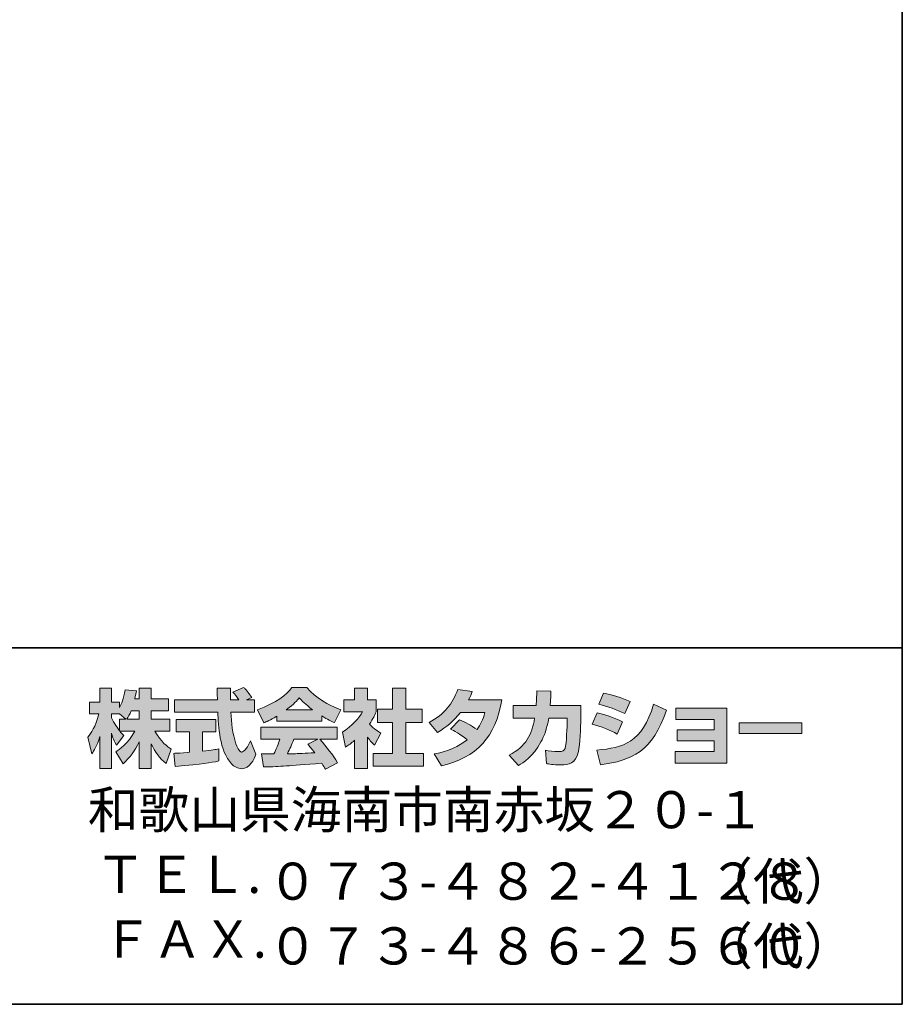
# Model space of a CAD drawing. Units: inches. Extents: x -61 to 243, y -52 to 243.
# Drawn here: x 182 to 243, y -34 to 35 of the extents above; entities that cross this region are included whole.
import ezdxf

# ---------------------------------------------------------------- set-up
doc = ezdxf.new("R2010")
doc.units = ezdxf.units.IN
doc.header["$MEASUREMENT"] = 0
doc.layers.add('フォーマット', color=7, linetype='Continuous')

# ---------------------------------------------------------------- blocks, each defined once
blk = doc.blocks.new('block 2')
at = {"layer": 'フォーマット', "color": 7, "lineweight": 35}
for points in [[(243.392, -33.608), (53.392, -33.608), (53.392, 243.392), (243.392, 243.392), (243.392, -33.608)], [(53.392, -33.608), (53.392, -8.632), (243.308, -8.632)], [(243.392, -33.608), (54.092, -33.608)]]:
    blk.add_lwpolyline(points, dxfattribs=at)

msp = doc.modelspace()

# ---------------------------------------------------------------- hatches: boundary and pattern name
at = {"layer": 'フォーマット'}
h = msp.add_hatch(color=7, dxfattribs=at)
h.dxf.hatch_style = 2
edge = h.paths.add_edge_path()
edge.add_spline(control_points=[(189.067, -13.622), (189.157, -13.491), (189.264, -13.301), (189.365, -13.058), (189.365, -13.058), (189.928, -13.058), (189.928, -13.058), (189.928, -13.058), (189.928, -13.622), (189.928, -13.622), (189.928, -13.622), (189.067, -13.622), (189.067, -13.622)], knot_values=[0, 0, 0, 0, 1, 1, 1, 2, 2, 2, 3, 3, 3, 4, 4, 4, 4], degree=3, periodic=1)
edge = h.paths.add_edge_path()
edge.add_spline(control_points=[(188.557, -13.622), (188.557, -13.622), (188.557, -14.447), (188.557, -14.447), (188.457, -14.317), (188.147, -13.907), (187.993, -13.527), (187.993, -13.527), (187.993, -13.266), (187.993, -13.266), (187.993, -13.266), (188.539, -13.266), (188.539, -13.266), (188.539, -13.266), (188.996, -13.622), (188.996, -13.622), (188.996, -13.622), (188.557, -13.622), (188.557, -13.622)], knot_values=[0, 0, 0, 0, 0.352778, 0.352778, 0.352778, 0.705556, 0.705556, 0.705556, 1.058333, 1.058333, 1.058333, 1.411111, 1.411111, 1.411111, 1.763889, 1.763889, 1.763889, 2.116667, 2.116667, 2.116667, 2.116667], degree=3, periodic=0)
edge.add_line((188.557, -13.622), (188.557, -13.622))
edge = h.paths.add_edge_path()
edge.add_spline(control_points=[(189.619, -12.215), (189.68, -11.948), (189.709, -11.8), (189.738, -11.651), (189.738, -11.651), (188.937, -11.58), (188.937, -11.58), (188.854, -12.192), (188.67, -12.601), (188.557, -12.815), (188.557, -12.815), (188.557, -12.447), (188.557, -12.447), (188.557, -12.447), (187.993, -12.447), (187.993, -12.447), (187.993, -12.447), (187.993, -11.468), (187.993, -11.468), (187.993, -11.468), (187.174, -11.468), (187.174, -11.468), (187.174, -11.468), (187.174, -12.447), (187.174, -12.447), (187.174, -12.447), (186.45, -12.447), (186.45, -12.447), (186.45, -12.447), (186.45, -13.266), (186.45, -13.266), (186.45, -13.266), (187.109, -13.266), (187.109, -13.266), (186.842, -14.198), (186.581, -14.589), (186.337, -14.892), (186.337, -14.892), (186.616, -16.061), (186.616, -16.061), (186.759, -15.854), (186.978, -15.516), (187.174, -14.839), (187.174, -14.839), (187.174, -17.089), (187.174, -17.089), (187.174, -17.089), (187.993, -17.089), (187.993, -17.089), (187.993, -17.089), (187.993, -14.613), (187.993, -14.613), (188.052, -14.856), (188.083, -14.981), (188.331, -15.444), (188.331, -15.444), (188.843, -14.767), (188.843, -14.767), (188.753, -14.685), (188.688, -14.619), (188.569, -14.471), (188.569, -14.471), (189.619, -14.471), (189.619, -14.471), (189.133, -15.356), (188.528, -15.765), (188.284, -15.919), (188.284, -15.919), (188.806, -16.756), (188.806, -16.756), (189.281, -16.323), (189.656, -15.818), (189.928, -15.23), (189.928, -15.23), (189.928, -17.089), (189.928, -17.089), (189.928, -17.089), (190.777, -17.089), (190.777, -17.089), (190.777, -17.089), (190.777, -15.366), (190.777, -15.366), (191.026, -15.895), (191.365, -16.382), (191.828, -16.745), (191.828, -16.745), (192.177, -15.741), (192.177, -15.741), (191.916, -15.563), (191.453, -15.23), (191.021, -14.471), (191.021, -14.471), (192.071, -14.471), (192.071, -14.471), (192.071, -14.471), (192.071, -13.622), (192.071, -13.622), (192.071, -13.622), (190.777, -13.622), (190.777, -13.622), (190.777, -13.622), (190.777, -13.058), (190.777, -13.058), (190.777, -13.058), (191.982, -13.058), (191.982, -13.058), (191.982, -13.058), (191.982, -12.215), (191.982, -12.215), (191.982, -12.215), (190.777, -12.215), (190.777, -12.215), (190.777, -12.215), (190.777, -11.468), (190.777, -11.468), (190.777, -11.468), (189.928, -11.468), (189.928, -11.468), (189.928, -11.468), (189.928, -12.215), (189.928, -12.215), (189.928, -12.215), (189.619, -12.215), (189.619, -12.215)], knot_values=[0, 0, 0, 0, 0.352778, 0.352778, 0.352778, 0.705556, 0.705556, 0.705556, 1.058333, 1.058333, 1.058333, 1.411111, 1.411111, 1.411111, 1.763889, 1.763889, 1.763889, 2.116667, 2.116667, 2.116667, 2.469444, 2.469444, 2.469444, 2.822222, 2.822222, 2.822222, 3.175, 3.175, 3.175, 3.527778, 3.527778, 3.527778, 3.880556, 3.880556, 3.880556, 4.233333, 4.233333, 4.233333, 4.586111, 4.586111, 4.586111, 4.938889, 4.938889, 4.938889, 5.291667, 5.291667, 5.291667, 5.644444, 5.644444, 5.644444, 5.997222, 5.997222, 5.997222, 6.35, 6.35, 6.35, 6.702778, 6.702778, 6.702778, 7.055556, 7.055556, 7.055556, 7.408333, 7.408333, 7.408333, 7.761111, 7.761111, 7.761111, 8.113889, 8.113889, 8.113889, 8.466667, 8.466667, 8.466667, 8.819444, 8.819444, 8.819444, 9.172222, 9.172222, 9.172222, 9.525, 9.525, 9.525, 9.877778, 9.877778, 9.877778, 10.230556, 10.230556, 10.230556, 10.583333, 10.583333, 10.583333, 10.936111, 10.936111, 10.936111, 11.288889, 11.288889, 11.288889, 11.641667, 11.641667, 11.641667, 11.994444, 11.994444, 11.994444, 12.347222, 12.347222, 12.347222, 12.7, 12.7, 12.7, 13.052778, 13.052778, 13.052778, 13.405556, 13.405556, 13.405556, 13.758333, 13.758333, 13.758333, 14.111111, 14.111111, 14.111111, 14.463889, 14.463889, 14.463889, 14.463889], degree=3, periodic=0)
edge.add_line((189.619, -12.215), (189.619, -12.215))
h = msp.add_hatch(color=7, dxfattribs=at)
h.dxf.hatch_style = 2
edge = h.paths.add_edge_path()
edge.add_spline(control_points=[(192.35, -16.026), (192.463, -16.02), (192.522, -16.02), (192.599, -16.014), (192.724, -16.008), (193.323, -15.955), (193.46, -15.948), (193.46, -15.948), (193.46, -14.519), (193.46, -14.519), (193.46, -14.519), (192.516, -14.519), (192.516, -14.519), (192.516, -14.519), (192.516, -13.658), (192.516, -13.658), (192.516, -13.658), (195.294, -13.658), (195.294, -13.658), (195.294, -13.658), (195.294, -14.519), (195.294, -14.519), (195.294, -14.519), (194.368, -14.519), (194.368, -14.519), (194.368, -14.519), (194.368, -15.871), (194.368, -15.871), (195.038, -15.806), (195.282, -15.759), (195.502, -15.718), (195.502, -15.718), (195.513, -16.56), (195.513, -16.56), (194.837, -16.703), (194.463, -16.745), (192.451, -16.958), (192.451, -16.958), (192.35, -16.026), (192.35, -16.026)], knot_values=[0, 0, 0, 0, 1, 1, 1, 2, 2, 2, 3, 3, 3, 4, 4, 4, 5, 5, 5, 6, 6, 6, 7, 7, 7, 8, 8, 8, 9, 9, 9, 10, 10, 10, 11, 11, 11, 12, 12, 12, 13, 13, 13, 13], degree=3, periodic=1)
edge = h.paths.add_edge_path()
edge.add_spline(control_points=[(197.443, -12.28), (197.443, -12.28), (198, -12.28), (198, -12.28), (198, -12.28), (198, -13.141), (198, -13.141), (198, -13.141), (196.35, -13.141), (196.35, -13.141), (196.387, -13.89), (196.469, -14.637), (196.706, -15.349), (196.766, -15.527), (196.925, -15.948), (197.098, -15.948), (197.264, -15.948), (197.584, -15.539), (197.722, -15.142), (197.722, -15.142), (198.102, -16.091), (198.102, -16.091), (197.977, -16.436), (197.674, -17.1), (197.123, -17.1), (196.843, -17.1), (196.558, -16.946), (196.398, -16.767), (195.537, -15.818), (195.478, -14.096), (195.443, -13.141), (195.443, -13.141), (192.403, -13.141), (192.403, -13.141), (192.403, -13.141), (192.403, -12.28), (192.403, -12.28), (192.403, -12.28), (195.413, -12.28), (195.413, -12.28), (195.407, -12.192), (195.395, -11.758), (195.389, -11.663), (195.389, -11.61), (195.389, -11.563), (195.383, -11.456), (195.383, -11.456), (196.333, -11.456), (196.333, -11.456), (196.327, -11.924), (196.327, -12.061), (196.333, -12.28), (196.333, -12.28), (196.914, -12.28), (196.914, -12.28), (196.76, -12.055), (196.629, -11.865), (196.481, -11.729), (196.481, -11.729), (197.247, -11.419), (197.247, -11.419), (197.335, -11.486), (197.413, -11.539), (197.823, -12.114), (197.823, -12.114), (197.443, -12.28), (197.443, -12.28)], knot_values=[0, 0, 0, 0, 0.352778, 0.352778, 0.352778, 0.705556, 0.705556, 0.705556, 1.058333, 1.058333, 1.058333, 1.411111, 1.411111, 1.411111, 1.763889, 1.763889, 1.763889, 2.116667, 2.116667, 2.116667, 2.469444, 2.469444, 2.469444, 2.822222, 2.822222, 2.822222, 3.175, 3.175, 3.175, 3.527778, 3.527778, 3.527778, 3.880556, 3.880556, 3.880556, 4.233333, 4.233333, 4.233333, 4.586111, 4.586111, 4.586111, 4.938889, 4.938889, 4.938889, 5.291667, 5.291667, 5.291667, 5.644444, 5.644444, 5.644444, 5.997222, 5.997222, 5.997222, 6.35, 6.35, 6.35, 6.702778, 6.702778, 6.702778, 7.055556, 7.055556, 7.055556, 7.408333, 7.408333, 7.408333, 7.761111, 7.761111, 7.761111, 7.761111], degree=3, periodic=0)
edge.add_line((197.443, -12.28), (197.443, -12.28))
h = msp.add_hatch(color=7, dxfattribs=at)
h.dxf.hatch_style = 2
edge = h.paths.add_edge_path()
edge.add_spline(control_points=[(200.232, -12.975), (200.796, -12.547), (200.998, -12.322), (201.147, -12.139), (201.324, -12.334), (201.556, -12.583), (202.072, -12.975), (202.072, -12.975), (200.232, -12.975), (200.232, -12.975)], knot_values=[0, 0, 0, 0, 1, 1, 1, 2, 2, 2, 3, 3, 3, 3], degree=3, periodic=1)
edge = h.paths.add_edge_path()
edge.add_spline(control_points=[(201.74, -15.372), (201.882, -15.545), (201.99, -15.676), (202.227, -15.99), (202.036, -15.996), (201.1, -16.038), (200.891, -16.05), (200.785, -16.055), (200.737, -16.055), (200.309, -16.055), (200.487, -15.7), (200.606, -15.432), (200.772, -15.041), (200.772, -15.041), (202.44, -15.041), (202.44, -15.041), (202.44, -15.041), (201.74, -15.372), (201.74, -15.372)], knot_values=[0, 0, 0, 0, 0.352778, 0.352778, 0.352778, 0.705556, 0.705556, 0.705556, 1.058333, 1.058333, 1.058333, 1.411111, 1.411111, 1.411111, 1.763889, 1.763889, 1.763889, 2.116667, 2.116667, 2.116667, 2.116667], degree=3, periodic=0)
edge.add_line((201.74, -15.372), (201.74, -15.372))
edge = h.paths.add_edge_path()
edge.add_spline(control_points=[(203.829, -16.691), (203.473, -16.127), (203.099, -15.598), (202.582, -15.041), (202.582, -15.041), (203.811, -15.041), (203.811, -15.041), (203.811, -15.041), (203.811, -14.186), (203.811, -14.186), (203.811, -14.186), (198.458, -14.186), (198.458, -14.186), (198.458, -14.186), (198.458, -15.041), (198.458, -15.041), (198.458, -15.041), (199.781, -15.041), (199.781, -15.041), (199.657, -15.426), (199.52, -15.746), (199.372, -16.061), (199.265, -16.061), (198.802, -16.068), (198.707, -16.068), (198.66, -16.068), (198.618, -16.068), (198.498, -16.061), (198.498, -16.061), (198.642, -16.981), (198.642, -16.981), (199.989, -16.94), (200.197, -16.922), (202.731, -16.72), (202.843, -16.905), (202.897, -16.994), (202.974, -17.142), (202.974, -17.142), (203.829, -16.691), (203.829, -16.691)], knot_values=[0, 0, 0, 0, 0.352778, 0.352778, 0.352778, 0.705556, 0.705556, 0.705556, 1.058333, 1.058333, 1.058333, 1.411111, 1.411111, 1.411111, 1.763889, 1.763889, 1.763889, 2.116667, 2.116667, 2.116667, 2.469444, 2.469444, 2.469444, 2.822222, 2.822222, 2.822222, 3.175, 3.175, 3.175, 3.527778, 3.527778, 3.527778, 3.880556, 3.880556, 3.880556, 4.233333, 4.233333, 4.233333, 4.586111, 4.586111, 4.586111, 4.586111], degree=3, periodic=0)
edge.add_line((203.829, -16.691), (203.829, -16.691))
edge = h.paths.add_edge_path()
edge.add_spline(control_points=[(199.562, -13.77), (199.562, -13.77), (202.719, -13.77), (202.719, -13.77), (202.719, -13.77), (202.719, -13.408), (202.719, -13.408), (203.141, -13.663), (203.396, -13.776), (203.603, -13.866), (203.603, -13.866), (204.067, -12.969), (204.067, -12.969), (203.165, -12.63), (202.31, -12.151), (201.681, -11.419), (201.681, -11.419), (200.624, -11.419), (200.624, -11.419), (200.244, -11.955), (199.586, -12.441), (198.208, -12.981), (198.208, -12.981), (198.66, -13.883), (198.66, -13.883), (198.837, -13.812), (199.098, -13.711), (199.562, -13.432), (199.562, -13.432), (199.562, -13.77), (199.562, -13.77)], knot_values=[0, 0, 0, 0, 0.352778, 0.352778, 0.352778, 0.705556, 0.705556, 0.705556, 1.058333, 1.058333, 1.058333, 1.411111, 1.411111, 1.411111, 1.763889, 1.763889, 1.763889, 2.116667, 2.116667, 2.116667, 2.469444, 2.469444, 2.469444, 2.822222, 2.822222, 2.822222, 3.175, 3.175, 3.175, 3.527778, 3.527778, 3.527778, 3.527778], degree=3, periodic=0)
edge.add_line((199.562, -13.77), (199.562, -13.77))
h = msp.add_hatch(color=7, dxfattribs=at)
h.dxf.hatch_style = 2
h.paths.add_polyline_path([(207.687, -11.468), (208.614, -11.468), (208.614, -12.939), (209.765, -12.939), (209.765, -13.854), (208.614, -13.854), (208.614, -16.026), (209.854, -16.026), (209.854, -16.928), (206.328, -16.928), (206.328, -16.026), (207.687, -16.026), (207.687, -13.854), (206.618, -13.854), (206.618, -12.939), (207.687, -12.939)])
edge = h.paths.add_edge_path()
edge.add_spline(control_points=[(205.924, -17.094), (205.924, -17.094), (205.023, -17.094), (205.023, -17.094), (205.023, -17.094), (205.023, -15.111), (205.023, -15.111), (204.779, -15.319), (204.613, -15.439), (204.392, -15.586), (204.392, -15.586), (204.168, -14.536), (204.168, -14.536), (204.832, -14.138), (205.378, -13.504), (205.574, -13.112), (205.574, -13.112), (204.275, -13.112), (204.275, -13.112), (204.275, -13.112), (204.275, -12.28), (204.275, -12.28), (204.275, -12.28), (205.023, -12.28), (205.023, -12.28), (205.023, -12.28), (205.023, -11.461), (205.023, -11.461), (205.023, -11.461), (205.924, -11.461), (205.924, -11.461), (205.924, -11.461), (205.924, -12.28), (205.924, -12.28), (205.924, -12.28), (206.53, -12.28), (206.53, -12.28), (206.53, -12.28), (206.53, -13.117), (206.53, -13.117), (206.441, -13.331), (206.328, -13.586), (206.061, -13.972), (206.388, -14.334), (206.679, -14.506), (206.868, -14.613), (206.868, -14.613), (206.423, -15.456), (206.423, -15.456), (206.251, -15.296), (206.114, -15.153), (205.924, -14.887), (205.924, -14.887), (205.924, -17.094), (205.924, -17.094)], knot_values=[0, 0, 0, 0, 0.352778, 0.352778, 0.352778, 0.705556, 0.705556, 0.705556, 1.058333, 1.058333, 1.058333, 1.411111, 1.411111, 1.411111, 1.763889, 1.763889, 1.763889, 2.116667, 2.116667, 2.116667, 2.469444, 2.469444, 2.469444, 2.822222, 2.822222, 2.822222, 3.175, 3.175, 3.175, 3.527778, 3.527778, 3.527778, 3.880556, 3.880556, 3.880556, 4.233333, 4.233333, 4.233333, 4.586111, 4.586111, 4.586111, 4.938889, 4.938889, 4.938889, 5.291667, 5.291667, 5.291667, 5.644444, 5.644444, 5.644444, 5.997222, 5.997222, 5.997222, 6.35, 6.35, 6.35, 6.35], degree=3, periodic=0)
edge.add_line((205.924, -17.094), (205.924, -17.094))
h = msp.add_hatch(color=7, dxfattribs=at)
h.dxf.hatch_style = 2
edge = h.paths.add_edge_path()
edge.add_spline(control_points=[(212.364, -13.682), (212.828, -13.871), (213.172, -14.043), (213.598, -14.364), (213.848, -14.014), (214.009, -13.675), (214.156, -13.153), (214.156, -13.153), (212.441, -13.153), (212.441, -13.153), (211.967, -13.752), (211.45, -14.204), (210.839, -14.554), (210.839, -14.554), (210.234, -13.866), (210.234, -13.866), (211.332, -13.278), (211.861, -12.554), (212.246, -11.563), (212.246, -11.563), (213.261, -11.694), (213.261, -11.694), (213.189, -11.907), (213.142, -12.02), (213.011, -12.286), (213.011, -12.286), (215.326, -12.286), (215.326, -12.286), (214.923, -14.845), (213.581, -16.329), (211.106, -16.911), (211.106, -16.911), (210.602, -16.061), (210.602, -16.061), (210.981, -15.996), (211.914, -15.842), (212.911, -15.071), (212.394, -14.654), (211.978, -14.447), (211.735, -14.323), (211.735, -14.323), (212.364, -13.682), (212.364, -13.682)], knot_values=[0, 0, 0, 0, 1, 1, 1, 2, 2, 2, 3, 3, 3, 4, 4, 4, 5, 5, 5, 6, 6, 6, 7, 7, 7, 8, 8, 8, 9, 9, 9, 10, 10, 10, 11, 11, 11, 12, 12, 12, 13, 13, 13, 14, 14, 14, 14], degree=3, periodic=1)
h = msp.add_hatch(color=7, dxfattribs=at)
h.dxf.hatch_style = 2
edge = h.paths.add_edge_path()
edge.add_spline(control_points=[(220.865, -12.678), (220.865, -12.678), (220.865, -13.586), (220.865, -13.586), (220.865, -14.215), (220.811, -15.426), (220.703, -15.901), (220.509, -16.761), (220.01, -16.839), (219.481, -16.839), (218.9, -16.839), (218.608, -16.774), (218.455, -16.738), (218.455, -16.738), (218.401, -15.806), (218.401, -15.806), (218.621, -15.847), (218.953, -15.907), (219.309, -15.907), (219.593, -15.907), (219.706, -15.842), (219.766, -15.682), (219.866, -15.361), (219.914, -14.021), (219.914, -13.877), (219.914, -13.877), (219.914, -13.568), (219.914, -13.568), (219.914, -13.568), (218.621, -13.568), (218.621, -13.568), (218.496, -14.293), (218.3, -14.815), (218.074, -15.23), (217.528, -16.24), (216.804, -16.691), (216.507, -16.875), (216.507, -16.875), (215.854, -16.156), (215.854, -16.156), (217.054, -15.492), (217.421, -14.743), (217.635, -13.568), (217.635, -13.568), (216.133, -13.568), (216.133, -13.568), (216.133, -13.568), (216.133, -12.678), (216.133, -12.678), (216.133, -12.678), (217.742, -12.678), (217.742, -12.678), (217.771, -12.28), (217.778, -12.031), (217.778, -11.651), (217.778, -11.651), (218.78, -11.663), (218.78, -11.663), (218.763, -12.174), (218.745, -12.381), (218.722, -12.678), (218.722, -12.678), (220.865, -12.678), (220.865, -12.678)], knot_values=[0, 0, 0, 0, 1, 1, 1, 2, 2, 2, 3, 3, 3, 4, 4, 4, 5, 5, 5, 6, 6, 6, 7, 7, 7, 8, 8, 8, 9, 9, 9, 10, 10, 10, 11, 11, 11, 12, 12, 12, 13, 13, 13, 14, 14, 14, 15, 15, 15, 16, 16, 16, 17, 17, 17, 18, 18, 18, 19, 19, 19, 20, 20, 20, 21, 21, 21, 21], degree=3, periodic=1)
h = msp.add_hatch(color=7, dxfattribs=at)
h.dxf.hatch_style = 2
edge = h.paths.add_edge_path()
edge.add_spline(control_points=[(221.986, -15.801), (223.855, -15.633), (225.161, -15.29), (225.969, -12.583), (225.969, -12.583), (226.865, -13.01), (226.865, -13.01), (225.904, -15.866), (224.443, -16.554), (222.246, -16.821), (222.246, -16.821), (221.986, -15.801), (221.986, -15.801)], knot_values=[0, 0, 0, 0, 1, 1, 1, 2, 2, 2, 3, 3, 3, 4, 4, 4, 4], degree=3, periodic=1)
edge = h.paths.add_edge_path()
edge.add_spline(control_points=[(223.945, -13.243), (223.369, -12.945), (222.752, -12.744), (222.128, -12.589), (222.128, -12.589), (222.467, -11.8), (222.467, -11.8), (223.03, -11.907), (223.743, -12.12), (224.319, -12.399), (224.319, -12.399), (223.945, -13.243), (223.945, -13.243)], knot_values=[0, 0, 0, 0, 0.352778, 0.352778, 0.352778, 0.705556, 0.705556, 0.705556, 1.058333, 1.058333, 1.058333, 1.411111, 1.411111, 1.411111, 1.411111], degree=3, periodic=0)
edge.add_line((223.945, -13.243), (223.945, -13.243))
edge = h.paths.add_edge_path()
edge.add_spline(control_points=[(223.422, -14.672), (222.912, -14.388), (222.3, -14.151), (221.672, -13.978), (221.672, -13.978), (222.004, -13.183), (222.004, -13.183), (222.467, -13.278), (223.22, -13.515), (223.785, -13.823), (223.785, -13.823), (223.422, -14.672), (223.422, -14.672)], knot_values=[0, 0, 0, 0, 0.352778, 0.352778, 0.352778, 0.705556, 0.705556, 0.705556, 1.058333, 1.058333, 1.058333, 1.411111, 1.411111, 1.411111, 1.411111], degree=3, periodic=0)
edge.add_line((223.422, -14.672), (223.422, -14.672))
h = msp.add_hatch(color=7, dxfattribs=at)
h.dxf.hatch_style = 2
h.paths.add_polyline_path([(231.104, -12.862), (231.104, -16.72), (227.47, -16.72), (227.47, -15.901), (230.2, -15.901), (230.2, -15.153), (227.625, -15.153), (227.625, -14.37), (230.2, -14.37), (230.2, -13.663), (227.53, -13.663), (227.53, -12.862)])
h = msp.add_hatch(color=7, dxfattribs=at)
h.dxf.hatch_style = 2
h.paths.add_polyline_path([(236.355, -13.895), (236.355, -14.643), (231.951, -14.643), (231.951, -13.895)])

# ---------------------------------------------------------------- linework, layer by layer
at = {"layer": 'フォーマット', "lineweight": 0}
for points in [[(207.687, -11.468), (208.614, -11.468), (208.614, -12.939), (209.765, -12.939), (209.765, -13.854), (208.614, -13.854), (208.614, -16.026), (209.854, -16.026), (209.854, -16.928), (206.328, -16.928), (206.328, -16.026), (207.687, -16.026), (207.687, -13.854), (206.618, -13.854), (206.618, -12.939), (207.687, -12.939), (207.687, -11.468)], [(231.104, -12.862), (231.104, -16.72), (227.47, -16.72), (227.47, -15.901), (230.2, -15.901), (230.2, -15.153), (227.625, -15.153), (227.625, -14.37), (230.2, -14.37), (230.2, -13.663), (227.53, -13.663), (227.53, -12.862), (231.104, -12.862)], [(236.355, -13.895), (236.355, -14.643), (231.951, -14.643), (231.951, -13.895), (236.355, -13.895)]]:
    msp.add_lwpolyline(points, dxfattribs=at)
for points, knots in [([(189.619, -12.215), (189.68, -11.948), (189.709, -11.8), (189.738, -11.651), (189.738, -11.651), (188.937, -11.58), (188.937, -11.58), (188.854, -12.192), (188.67, -12.601), (188.557, -12.815), (188.557, -12.815), (188.557, -12.447), (188.557, -12.447), (188.557, -12.447), (187.993, -12.447), (187.993, -12.447), (187.993, -12.447), (187.993, -11.468), (187.993, -11.468), (187.993, -11.468), (187.174, -11.468), (187.174, -11.468), (187.174, -11.468), (187.174, -12.447), (187.174, -12.447), (187.174, -12.447), (186.45, -12.447), (186.45, -12.447), (186.45, -12.447), (186.45, -13.266), (186.45, -13.266), (186.45, -13.266), (187.109, -13.266), (187.109, -13.266), (186.842, -14.198), (186.581, -14.589), (186.337, -14.892), (186.337, -14.892), (186.616, -16.061), (186.616, -16.061), (186.759, -15.854), (186.978, -15.516), (187.174, -14.839), (187.174, -14.839), (187.174, -17.089), (187.174, -17.089), (187.174, -17.089), (187.993, -17.089), (187.993, -17.089), (187.993, -17.089), (187.993, -14.613), (187.993, -14.613), (188.052, -14.856), (188.083, -14.981), (188.331, -15.444), (188.331, -15.444), (188.843, -14.767), (188.843, -14.767), (188.753, -14.685), (188.688, -14.619), (188.569, -14.471), (188.569, -14.471), (189.619, -14.471), (189.619, -14.471), (189.133, -15.356), (188.528, -15.765), (188.284, -15.919), (188.284, -15.919), (188.806, -16.756), (188.806, -16.756), (189.281, -16.323), (189.656, -15.818), (189.928, -15.23), (189.928, -15.23), (189.928, -17.089), (189.928, -17.089), (189.928, -17.089), (190.777, -17.089), (190.777, -17.089), (190.777, -17.089), (190.777, -15.366), (190.777, -15.366), (191.026, -15.895), (191.365, -16.382), (191.828, -16.745), (191.828, -16.745), (192.177, -15.741), (192.177, -15.741), (191.916, -15.563), (191.453, -15.23), (191.021, -14.471), (191.021, -14.471), (192.071, -14.471), (192.071, -14.471), (192.071, -14.471), (192.071, -13.622), (192.071, -13.622), (192.071, -13.622), (190.777, -13.622), (190.777, -13.622), (190.777, -13.622), (190.777, -13.058), (190.777, -13.058), (190.777, -13.058), (191.982, -13.058), (191.982, -13.058), (191.982, -13.058), (191.982, -12.215), (191.982, -12.215), (191.982, -12.215), (190.777, -12.215), (190.777, -12.215), (190.777, -12.215), (190.777, -11.468), (190.777, -11.468), (190.777, -11.468), (189.928, -11.468), (189.928, -11.468), (189.928, -11.468), (189.928, -12.215), (189.928, -12.215), (189.928, -12.215), (189.619, -12.215), (189.619, -12.215)], [0, 0, 0, 0, 1, 1, 1, 2, 2, 2, 3, 3, 3, 4, 4, 4, 5, 5, 5, 6, 6, 6, 7, 7, 7, 8, 8, 8, 9, 9, 9, 10, 10, 10, 11, 11, 11, 12, 12, 12, 13, 13, 13, 14, 14, 14, 15, 15, 15, 16, 16, 16, 17, 17, 17, 18, 18, 18, 19, 19, 19, 20, 20, 20, 21, 21, 21, 22, 22, 22, 23, 23, 23, 24, 24, 24, 25, 25, 25, 26, 26, 26, 27, 27, 27, 28, 28, 28, 29, 29, 29, 30, 30, 30, 31, 31, 31, 32, 32, 32, 33, 33, 33, 34, 34, 34, 35, 35, 35, 36, 36, 36, 37, 37, 37, 38, 38, 38, 39, 39, 39, 40, 40, 40, 41, 41, 41, 41]), ([(197.443, -12.28), (197.443, -12.28), (198, -12.28), (198, -12.28), (198, -12.28), (198, -13.141), (198, -13.141), (198, -13.141), (196.35, -13.141), (196.35, -13.141), (196.387, -13.89), (196.469, -14.637), (196.706, -15.349), (196.766, -15.527), (196.925, -15.948), (197.098, -15.948), (197.264, -15.948), (197.584, -15.539), (197.722, -15.142), (197.722, -15.142), (198.102, -16.091), (198.102, -16.091), (197.977, -16.436), (197.674, -17.1), (197.123, -17.1), (196.843, -17.1), (196.558, -16.946), (196.398, -16.767), (195.537, -15.818), (195.478, -14.096), (195.443, -13.141), (195.443, -13.141), (192.403, -13.141), (192.403, -13.141), (192.403, -13.141), (192.403, -12.28), (192.403, -12.28), (192.403, -12.28), (195.413, -12.28), (195.413, -12.28), (195.407, -12.192), (195.395, -11.758), (195.389, -11.663), (195.389, -11.61), (195.389, -11.563), (195.383, -11.456), (195.383, -11.456), (196.333, -11.456), (196.333, -11.456), (196.327, -11.924), (196.327, -12.061), (196.333, -12.28), (196.333, -12.28), (196.914, -12.28), (196.914, -12.28), (196.76, -12.055), (196.629, -11.865), (196.481, -11.729), (196.481, -11.729), (197.247, -11.419), (197.247, -11.419), (197.335, -11.486), (197.413, -11.539), (197.823, -12.114), (197.823, -12.114), (197.443, -12.28), (197.443, -12.28)], [0, 0, 0, 0, 1, 1, 1, 2, 2, 2, 3, 3, 3, 4, 4, 4, 5, 5, 5, 6, 6, 6, 7, 7, 7, 8, 8, 8, 9, 9, 9, 10, 10, 10, 11, 11, 11, 12, 12, 12, 13, 13, 13, 14, 14, 14, 15, 15, 15, 16, 16, 16, 17, 17, 17, 18, 18, 18, 19, 19, 19, 20, 20, 20, 21, 21, 21, 22, 22, 22, 22]), ([(199.562, -13.77), (199.562, -13.77), (202.719, -13.77), (202.719, -13.77), (202.719, -13.77), (202.719, -13.408), (202.719, -13.408), (203.141, -13.663), (203.396, -13.776), (203.603, -13.866), (203.603, -13.866), (204.067, -12.969), (204.067, -12.969), (203.165, -12.63), (202.31, -12.151), (201.681, -11.419), (201.681, -11.419), (200.624, -11.419), (200.624, -11.419), (200.244, -11.955), (199.586, -12.441), (198.208, -12.981), (198.208, -12.981), (198.66, -13.883), (198.66, -13.883), (198.837, -13.812), (199.098, -13.711), (199.562, -13.432), (199.562, -13.432), (199.562, -13.77), (199.562, -13.77)], [0, 0, 0, 0, 1, 1, 1, 2, 2, 2, 3, 3, 3, 4, 4, 4, 5, 5, 5, 6, 6, 6, 7, 7, 7, 8, 8, 8, 9, 9, 9, 10, 10, 10, 10]), ([(205.924, -17.094), (205.924, -17.094), (205.023, -17.094), (205.023, -17.094), (205.023, -17.094), (205.023, -15.111), (205.023, -15.111), (204.779, -15.319), (204.613, -15.439), (204.392, -15.586), (204.392, -15.586), (204.168, -14.536), (204.168, -14.536), (204.832, -14.138), (205.378, -13.504), (205.574, -13.112), (205.574, -13.112), (204.275, -13.112), (204.275, -13.112), (204.275, -13.112), (204.275, -12.28), (204.275, -12.28), (204.275, -12.28), (205.023, -12.28), (205.023, -12.28), (205.023, -12.28), (205.023, -11.461), (205.023, -11.461), (205.023, -11.461), (205.924, -11.461), (205.924, -11.461), (205.924, -11.461), (205.924, -12.28), (205.924, -12.28), (205.924, -12.28), (206.53, -12.28), (206.53, -12.28), (206.53, -12.28), (206.53, -13.117), (206.53, -13.117), (206.441, -13.331), (206.328, -13.586), (206.061, -13.972), (206.388, -14.334), (206.679, -14.506), (206.868, -14.613), (206.868, -14.613), (206.423, -15.456), (206.423, -15.456), (206.251, -15.296), (206.114, -15.153), (205.924, -14.887), (205.924, -14.887), (205.924, -17.094), (205.924, -17.094)], [0, 0, 0, 0, 1, 1, 1, 2, 2, 2, 3, 3, 3, 4, 4, 4, 5, 5, 5, 6, 6, 6, 7, 7, 7, 8, 8, 8, 9, 9, 9, 10, 10, 10, 11, 11, 11, 12, 12, 12, 13, 13, 13, 14, 14, 14, 15, 15, 15, 16, 16, 16, 17, 17, 17, 18, 18, 18, 18]), ([(212.364, -13.682), (212.828, -13.871), (213.172, -14.043), (213.598, -14.364), (213.848, -14.014), (214.009, -13.675), (214.156, -13.153), (214.156, -13.153), (212.441, -13.153), (212.441, -13.153), (211.967, -13.752), (211.45, -14.204), (210.839, -14.554), (210.839, -14.554), (210.234, -13.866), (210.234, -13.866), (211.332, -13.278), (211.861, -12.554), (212.246, -11.563), (212.246, -11.563), (213.261, -11.694), (213.261, -11.694), (213.189, -11.907), (213.142, -12.02), (213.011, -12.286), (213.011, -12.286), (215.326, -12.286), (215.326, -12.286), (214.923, -14.845), (213.581, -16.329), (211.106, -16.911), (211.106, -16.911), (210.602, -16.061), (210.602, -16.061), (210.981, -15.996), (211.914, -15.842), (212.911, -15.071), (212.394, -14.654), (211.978, -14.447), (211.735, -14.323), (211.735, -14.323), (212.364, -13.682), (212.364, -13.682)], [0, 0, 0, 0, 1, 1, 1, 2, 2, 2, 3, 3, 3, 4, 4, 4, 5, 5, 5, 6, 6, 6, 7, 7, 7, 8, 8, 8, 9, 9, 9, 10, 10, 10, 11, 11, 11, 12, 12, 12, 13, 13, 13, 14, 14, 14, 14]), ([(220.865, -12.678), (220.865, -12.678), (220.865, -13.586), (220.865, -13.586), (220.865, -14.215), (220.811, -15.426), (220.703, -15.901), (220.509, -16.761), (220.01, -16.839), (219.481, -16.839), (218.9, -16.839), (218.608, -16.774), (218.455, -16.738), (218.455, -16.738), (218.401, -15.806), (218.401, -15.806), (218.621, -15.847), (218.953, -15.907), (219.309, -15.907), (219.593, -15.907), (219.706, -15.842), (219.766, -15.682), (219.866, -15.361), (219.914, -14.021), (219.914, -13.877), (219.914, -13.877), (219.914, -13.568), (219.914, -13.568), (219.914, -13.568), (218.621, -13.568), (218.621, -13.568), (218.496, -14.293), (218.3, -14.815), (218.074, -15.23), (217.528, -16.24), (216.804, -16.691), (216.507, -16.875), (216.507, -16.875), (215.854, -16.156), (215.854, -16.156), (217.054, -15.492), (217.421, -14.743), (217.635, -13.568), (217.635, -13.568), (216.133, -13.568), (216.133, -13.568), (216.133, -13.568), (216.133, -12.678), (216.133, -12.678), (216.133, -12.678), (217.742, -12.678), (217.742, -12.678), (217.771, -12.28), (217.778, -12.031), (217.778, -11.651), (217.778, -11.651), (218.78, -11.663), (218.78, -11.663), (218.763, -12.174), (218.745, -12.381), (218.722, -12.678), (218.722, -12.678), (220.865, -12.678), (220.865, -12.678)], [0, 0, 0, 0, 1, 1, 1, 2, 2, 2, 3, 3, 3, 4, 4, 4, 5, 5, 5, 6, 6, 6, 7, 7, 7, 8, 8, 8, 9, 9, 9, 10, 10, 10, 11, 11, 11, 12, 12, 12, 13, 13, 13, 14, 14, 14, 15, 15, 15, 16, 16, 16, 17, 17, 17, 18, 18, 18, 19, 19, 19, 20, 20, 20, 21, 21, 21, 21]), ([(200.232, -12.975), (200.796, -12.547), (200.998, -12.322), (201.147, -12.139), (201.324, -12.334), (201.556, -12.583), (202.072, -12.975), (202.072, -12.975), (200.232, -12.975), (200.232, -12.975)], [0, 0, 0, 0, 1, 1, 1, 2, 2, 2, 3, 3, 3, 3]), ([(223.945, -13.243), (223.369, -12.945), (222.752, -12.744), (222.128, -12.589), (222.128, -12.589), (222.467, -11.8), (222.467, -11.8), (223.03, -11.907), (223.743, -12.12), (224.319, -12.399), (224.319, -12.399), (223.945, -13.243), (223.945, -13.243)], [0, 0, 0, 0, 1, 1, 1, 2, 2, 2, 3, 3, 3, 4, 4, 4, 4]), ([(189.067, -13.622), (189.157, -13.491), (189.264, -13.301), (189.365, -13.058), (189.365, -13.058), (189.928, -13.058), (189.928, -13.058), (189.928, -13.058), (189.928, -13.622), (189.928, -13.622), (189.928, -13.622), (189.067, -13.622), (189.067, -13.622)], [0, 0, 0, 0, 1, 1, 1, 2, 2, 2, 3, 3, 3, 4, 4, 4, 4]), ([(221.986, -15.801), (223.855, -15.633), (225.161, -15.29), (225.969, -12.583), (225.969, -12.583), (226.865, -13.01), (226.865, -13.01), (225.904, -15.866), (224.443, -16.554), (222.246, -16.821), (222.246, -16.821), (221.986, -15.801), (221.986, -15.801)], [0, 0, 0, 0, 1, 1, 1, 2, 2, 2, 3, 3, 3, 4, 4, 4, 4]), ([(188.557, -13.622), (188.557, -13.622), (188.557, -14.447), (188.557, -14.447), (188.457, -14.317), (188.147, -13.907), (187.993, -13.527), (187.993, -13.527), (187.993, -13.266), (187.993, -13.266), (187.993, -13.266), (188.539, -13.266), (188.539, -13.266), (188.539, -13.266), (188.996, -13.622), (188.996, -13.622), (188.996, -13.622), (188.557, -13.622), (188.557, -13.622)], [0, 0, 0, 0, 1, 1, 1, 2, 2, 2, 3, 3, 3, 4, 4, 4, 5, 5, 5, 6, 6, 6, 6]), ([(192.35, -16.026), (192.463, -16.02), (192.522, -16.02), (192.599, -16.014), (192.724, -16.008), (193.323, -15.955), (193.46, -15.948), (193.46, -15.948), (193.46, -14.519), (193.46, -14.519), (193.46, -14.519), (192.516, -14.519), (192.516, -14.519), (192.516, -14.519), (192.516, -13.658), (192.516, -13.658), (192.516, -13.658), (195.294, -13.658), (195.294, -13.658), (195.294, -13.658), (195.294, -14.519), (195.294, -14.519), (195.294, -14.519), (194.368, -14.519), (194.368, -14.519), (194.368, -14.519), (194.368, -15.871), (194.368, -15.871), (195.038, -15.806), (195.282, -15.759), (195.502, -15.718), (195.502, -15.718), (195.513, -16.56), (195.513, -16.56), (194.837, -16.703), (194.463, -16.745), (192.451, -16.958), (192.451, -16.958), (192.35, -16.026), (192.35, -16.026)], [0, 0, 0, 0, 1, 1, 1, 2, 2, 2, 3, 3, 3, 4, 4, 4, 5, 5, 5, 6, 6, 6, 7, 7, 7, 8, 8, 8, 9, 9, 9, 10, 10, 10, 11, 11, 11, 12, 12, 12, 13, 13, 13, 13]), ([(223.422, -14.672), (222.912, -14.388), (222.3, -14.151), (221.672, -13.978), (221.672, -13.978), (222.004, -13.183), (222.004, -13.183), (222.467, -13.278), (223.22, -13.515), (223.785, -13.823), (223.785, -13.823), (223.422, -14.672), (223.422, -14.672)], [0, 0, 0, 0, 1, 1, 1, 2, 2, 2, 3, 3, 3, 4, 4, 4, 4]), ([(203.829, -16.691), (203.473, -16.127), (203.099, -15.598), (202.582, -15.041), (202.582, -15.041), (203.811, -15.041), (203.811, -15.041), (203.811, -15.041), (203.811, -14.186), (203.811, -14.186), (203.811, -14.186), (198.458, -14.186), (198.458, -14.186), (198.458, -14.186), (198.458, -15.041), (198.458, -15.041), (198.458, -15.041), (199.781, -15.041), (199.781, -15.041), (199.657, -15.426), (199.52, -15.746), (199.372, -16.061), (199.265, -16.061), (198.802, -16.068), (198.707, -16.068), (198.66, -16.068), (198.618, -16.068), (198.498, -16.061), (198.498, -16.061), (198.642, -16.981), (198.642, -16.981), (199.989, -16.94), (200.197, -16.922), (202.731, -16.72), (202.843, -16.905), (202.897, -16.994), (202.974, -17.142), (202.974, -17.142), (203.829, -16.691), (203.829, -16.691)], [0, 0, 0, 0, 1, 1, 1, 2, 2, 2, 3, 3, 3, 4, 4, 4, 5, 5, 5, 6, 6, 6, 7, 7, 7, 8, 8, 8, 9, 9, 9, 10, 10, 10, 11, 11, 11, 12, 12, 12, 13, 13, 13, 13]), ([(201.74, -15.372), (201.882, -15.545), (201.99, -15.676), (202.227, -15.99), (202.036, -15.996), (201.1, -16.038), (200.891, -16.05), (200.785, -16.055), (200.737, -16.055), (200.309, -16.055), (200.487, -15.7), (200.606, -15.432), (200.772, -15.041), (200.772, -15.041), (202.44, -15.041), (202.44, -15.041), (202.44, -15.041), (201.74, -15.372), (201.74, -15.372)], [0, 0, 0, 0, 1, 1, 1, 2, 2, 2, 3, 3, 3, 4, 4, 4, 5, 5, 5, 6, 6, 6, 6])]:
    msp.add_open_spline(points, degree=3, knots=knots, dxfattribs=at)

# ---------------------------------------------------------------- block references
at = {"layer": 'フォーマット'}
msp.add_blockref('block 2', (0, 0), dxfattribs=at)

# ---------------------------------------------------------------- texts
at = {"layer": 'フォーマット', "color": 7, "char_height": 2.60421, "attachment_point": 7}
for s, insert in [('\\fHGPGothicE|b0|i0|c0|p34;\\W1;和歌山県海南市南赤坂２０-１', (186.337, -21.276)), ('\\fHGPGothicE|b0|i0|c0|p34;\\W1;ＴＥＬ.  ', (186.837, -25.811)), ('\\fHGPGothicE|b0|i0|c0|p34;\\W1;（代）', (229.368, -26.285)), ('\\fHGPGothicE|b0|i0|c0|p34;\\W1;０７３-４８２-４１２８', (198.909, -26.285)), ('\\fHGPGothicE|b0|i0|c0|p34;\\W0.99;ＦＡＸ\\W1;. ', (187.337, -30.346)), ('\\fHGPGothicE|b0|i0|c0|p34;\\W1;０７３-４８６-２５６０', (198.909, -30.821)), ('\\fHGPGothicE|b0|i0|c0|p34;\\W1;（代）', (229.368, -30.821))]:
    msp.add_mtext(s, dxfattribs=dict(at, insert=insert))

doc.saveas('drawing.dxf')
